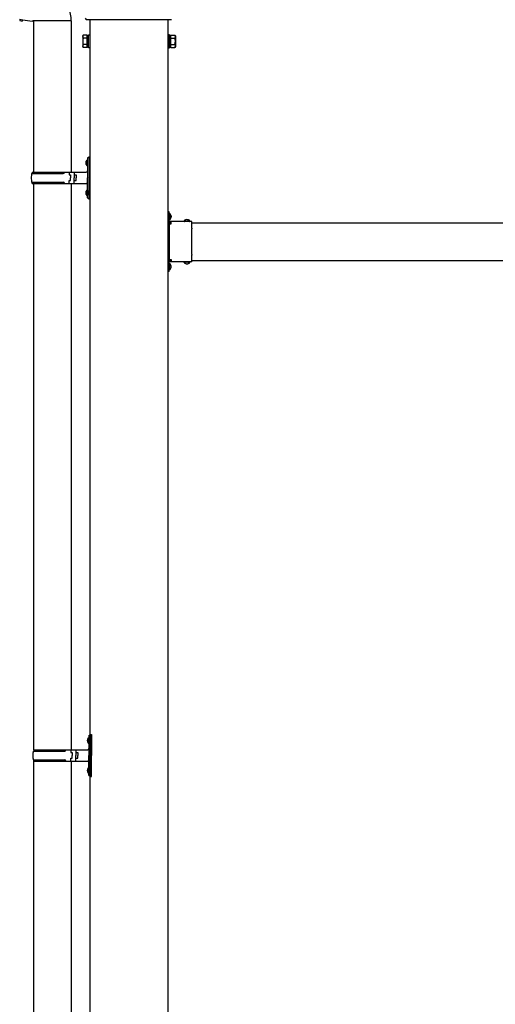
# Model space of a CAD drawing. Units: millimetres. Extents: x 0 to 25230, y 0 to 17820.
# Drawn here: x 11346 to 12106, y 4653 to 6225 of the extents above; entities that cross this region are included whole.
import ezdxf

# ---------------------------------------------------------------- set-up
doc = ezdxf.new("R2010")
doc.units = ezdxf.units.MM
doc.linetypes.add('YCENTER_1', pattern=[13, 10, -1, 1, -1])
doc.linetypes.add('YHIDDEN_1', pattern=[4, 3, -1])
doc.layers.add('YKK_13', color=4, linetype='Continuous', lineweight=30)
doc.layers.add('YKK_A1', color=4, linetype='Continuous', lineweight=30)

msp = doc.modelspace()

# ---------------------------------------------------------------- linework, layer by layer
at = {"layer": 'YKK_13'}
for p, q in [((11346.3, 6226.1), (11346.7, 6223.8)), ((11346.3, 6226.1), (11351.4, 6225.3)), ((11346.7, 6223.8), (11350.2, 6223.2)), ((11350.2, 6223.2), (11351.4, 6225.3)), ((11351.4, 6225.3), (11366, 6222.9)), ((11366, 6222.9), (11368.2, 6223.9)), ((11428.5, 6223.5), (11367.4, 6223.5)), ((11368.4, 6223.5), (11368.4, 5981.8)), ((11428.4, 6223.5), (11428.4, 5981.8)), ((11588.8, 6225.3), (11453, 6225.3)), ((11446.9, 6199.3), (11447.7, 6200.6)), ((11446.9, 6199.3), (11446.9, 6182.3)), ((11453.9, 6200.6), (11447.7, 6200.6)), ((11453.9, 6195.7), (11447.7, 6195.7)), ((11453.9, 6181), (11453.9, 6200.6)), ((11453.9, 6181.6), (11453.9, 6200)), ((11453.9, 6200), (11456.4, 6200)), ((11456.4, 6180.3), (11456.4, 6201.3)), ((11456.4, 6201.3), (11458.4, 6201.3)), ((11458.4, 6201.3), (11458.4, 6180.3)), ((11585.4, 6201.3), (11583.4, 6201.3)), ((11583.4, 6201.3), (11583.4, 6180.3)), ((11585.4, 6180.3), (11585.4, 6201.3)), ((11587.9, 6200), (11585.4, 6200)), ((11587.9, 6181), (11587.9, 6200.6)), ((11587.9, 6200.6), (11594.1, 6200.6)), ((11587.9, 6181.6), (11587.9, 6200)), ((11587.9, 6195.7), (11594.1, 6195.7)), ((11594.9, 6199.3), (11594.1, 6200.6)), ((11594.9, 6199.3), (11594.9, 6182.3)), ((11446.9, 6182.3), (11447.7, 6181)), ((11453.9, 6185.9), (11447.7, 6185.9)), ((11453.9, 6181), (11447.7, 6181)), ((11456.4, 6181.6), (11453.9, 6181.6)), ((11458.4, 6180.3), (11456.4, 6180.3)), ((11583.4, 6180.3), (11585.4, 6180.3)), ((11585.4, 6181.6), (11587.9, 6181.6)), ((11587.9, 6185.9), (11594.1, 6185.9)), ((11587.9, 6181), (11594.1, 6181)), ((11594.9, 6182.3), (11594.1, 6181)), ((11452.1, 5999), (11454.1, 5998)), ((11452.1, 5994.7), (11454.1, 5995.7)), ((11453.4, 6001), (11454, 6001)), ((11453.4, 6001), (11453.4, 5992.7)), ((11453.4, 5992.7), (11454, 5992.7)), ((11454, 6001), (11454, 5992.7)), ((11454, 6001), (11454.4, 6000.6)), ((11454, 5992.7), (11454.4, 5993.1)), ((11454.1, 5998), (11454.8, 5996.8)), ((11454.1, 5995.7), (11454.8, 5996.8)), ((11454.4, 6004.8), (11457.4, 6006.3)), ((11454.4, 6004.8), (11454.4, 5972.8)), ((11454.4, 6000.6), (11454.4, 5993.1)), ((11457.4, 6006.3), (11457.4, 5972.8)), ((11457.4, 6006.3), (11458.4, 6006.3)), ((11458.4, 6006.3), (11458.4, 5972.8)), ((11365.4, 5979.8), (11415.7, 5979.8)), ((11366.4, 5981.8), (11452.4, 5981.8)), ((11366.4, 5981.8), (11366.4, 5979.8)), ((11425.4, 5981.8), (11425.4, 5977.3)), ((11425.4, 5977.3), (11427.4, 5977.3)), ((11427.4, 5977.3), (11427.4, 5972.8)), ((11433.4, 5981.8), (11433.4, 5972.8)), ((11433.4, 5977.3), (11436.4, 5977.3)), ((11436.4, 5977.3), (11436.4, 5972.8)), ((11365.4, 5965.8), (11415.7, 5965.8)), ((11366.4, 5963.8), (11366.4, 5965.8)), ((11366.4, 5963.8), (11452.4, 5963.8)), ((11368.4, 5963.8), (11368.4, 5059.3)), ((11425.4, 5963.8), (11425.4, 5968.3)), ((11425.4, 5968.3), (11427.4, 5968.3)), ((11427.4, 5968.3), (11427.4, 5972.8)), ((11428.4, 5963.8), (11428.4, 5059.3)), ((11433.4, 5963.8), (11433.4, 5972.8)), ((11433.4, 5968.3), (11436.4, 5968.3)), ((11436.4, 5968.3), (11436.4, 5972.8)), ((11454.4, 5940.8), (11454.4, 5972.8)), ((11457.4, 5939.3), (11457.4, 5972.8)), ((11458.4, 5939.3), (11458.4, 5972.8)), ((11452.1, 5951), (11454.1, 5950)), ((11452.1, 5946.7), (11454.1, 5947.7)), ((11453.4, 5953), (11454, 5953)), ((11453.4, 5953), (11453.4, 5944.7)), ((11453.4, 5944.7), (11454, 5944.7)), ((11454, 5953), (11454, 5944.7)), ((11454, 5953), (11454.4, 5952.6)), ((11454, 5944.7), (11454.4, 5945.1)), ((11454.1, 5950), (11454.8, 5948.8)), ((11454.1, 5947.7), (11454.8, 5948.8)), ((11454.4, 5952.6), (11454.4, 5945.1)), ((11454.4, 5940.8), (11457.4, 5939.3)), ((11457.4, 5939.3), (11458.4, 5939.3)), ((11585, 5918.3), (11583.4, 5918.3)), ((11583.4, 5912.3), (11583.4, 5918.3)), ((11585, 5912.8), (11583.4, 5912.8)), ((11585, 5901.4), (11585, 5918.3)), ((11585, 5914.9), (11585, 5906.8)), ((11585.9, 5915.6), (11585.7, 5915.6)), ((11583.4, 5903.3), (11583.4, 5909.3)), ((11585, 5908.8), (11583.4, 5908.8)), ((11621.4, 5902.9), (11585, 5902.9)), ((11585.4, 5901.3), (11588.4, 5901.3)), ((11585.4, 5892.5), (11585.4, 5899.3)), ((11585.4, 5899.3), (11588.4, 5899.3)), ((11585.9, 5906.1), (11585.7, 5906.1)), ((11588.4, 5899.3), (11588.4, 5902.9)), ((11608.7, 5903.8), (11608.7, 5903.6)), ((11617.4, 5902.9), (11609.4, 5902.9)), ((11618.1, 5903.8), (11618.1, 5903.6)), ((11621.4, 5892.5), (11621.4, 5902.9)), ((11585.4, 5850.5), (11585.4, 5891.1)), ((11621.4, 5850.5), (11621.4, 5891.1)), ((11583.4, 5832.3), (11583.4, 5838.3)), ((11585, 5823.3), (11585, 5840.3)), ((11621.4, 5838.7), (11585, 5838.7)), ((11585, 5834.9), (11585, 5826.8)), ((11585.4, 5842.3), (11585.4, 5849.1)), ((11585.4, 5842.3), (11588.4, 5842.3)), ((11588.4, 5840.3), (11585.4, 5840.3)), ((11585.9, 5835.6), (11585.7, 5835.6)), ((11588.4, 5842.3), (11588.4, 5838.7)), ((11608.7, 5837.9), (11608.7, 5838)), ((11617.4, 5838.7), (11609.4, 5838.7)), ((11618.1, 5837.9), (11618.1, 5838)), ((11621.4, 5838.7), (11621.4, 5849.1)), ((11585, 5832.8), (11583.4, 5832.8)), ((11583.4, 5823.3), (11583.4, 5829.3)), ((11585, 5828.8), (11583.4, 5828.8)), ((11585, 5823.3), (11583.4, 5823.3)), ((11585.9, 5826.1), (11585.7, 5826.1)), ((11456.9, 5082.3), (11459.9, 5083.8)), ((11456.9, 5082.3), (11456.9, 5050.3)), ((11459.9, 5083.8), (11459.9, 5050.3)), ((11459.9, 5083.8), (11460.9, 5083.8)), ((11460.9, 5083.8), (11460.9, 5050.3)), ((11454.6, 5076.5), (11456.6, 5075.5)), ((11454.6, 5072.2), (11456.6, 5073.2)), ((11455.9, 5078.5), (11456.5, 5078.5)), ((11455.9, 5078.5), (11455.9, 5070.2)), ((11455.9, 5070.2), (11456.5, 5070.2)), ((11456.5, 5078.5), (11456.5, 5070.2)), ((11456.5, 5078.5), (11456.9, 5078.1)), ((11456.5, 5070.2), (11456.9, 5070.6)), ((11456.6, 5075.5), (11457.3, 5074.3)), ((11456.6, 5073.2), (11457.3, 5074.3)), ((11456.9, 5078.1), (11456.9, 5070.6)), ((11367.9, 5057.3), (11418.2, 5057.3)), ((11368.9, 5059.3), (11454.9, 5059.3)), ((11368.9, 5059.3), (11368.9, 5057.3)), ((11427.9, 5059.3), (11427.9, 5054.8)), ((11427.9, 5054.8), (11429.9, 5054.8)), ((11429.9, 5054.8), (11429.9, 5050.3)), ((11429.9, 5045.8), (11429.9, 5050.3)), ((11435.9, 5059.3), (11435.9, 5050.3)), ((11435.9, 5054.8), (11438.9, 5054.8)), ((11435.9, 5041.3), (11435.9, 5050.3)), ((11438.9, 5054.8), (11438.9, 5050.3)), ((11438.9, 5045.8), (11438.9, 5050.3)), ((11456.9, 5018.3), (11456.9, 5050.3)), ((11459.9, 5016.8), (11459.9, 5050.3)), ((11460.9, 5016.8), (11460.9, 5050.3)), ((11367.9, 5043.3), (11418.2, 5043.3)), ((11368.4, 5041.3), (11368.4, 4136.8)), ((11368.9, 5041.3), (11368.9, 5043.3)), ((11368.9, 5041.3), (11454.9, 5041.3)), ((11427.9, 5041.3), (11427.9, 5045.8)), ((11427.9, 5045.8), (11429.9, 5045.8)), ((11428.4, 5041.3), (11428.4, 4136.8)), ((11435.9, 5045.8), (11438.9, 5045.8)), ((11454.6, 5028.5), (11456.6, 5027.5)), ((11454.6, 5024.2), (11456.6, 5025.2)), ((11455.9, 5030.5), (11456.5, 5030.5)), ((11455.9, 5030.5), (11455.9, 5022.2)), ((11455.9, 5022.2), (11456.5, 5022.2)), ((11456.5, 5030.5), (11456.5, 5022.2)), ((11456.5, 5030.5), (11456.9, 5030.1)), ((11456.5, 5022.2), (11456.9, 5022.6)), ((11456.6, 5027.5), (11457.3, 5026.3)), ((11456.6, 5025.2), (11457.3, 5026.3)), ((11456.9, 5030.1), (11456.9, 5022.6)), ((11456.9, 5018.3), (11459.9, 5016.8)), ((11459.9, 5016.8), (11460.9, 5016.8))]:
    msp.add_line(p, q, dxfattribs=at)
at = {"layer": 'YKK_13', "linetype": 'YHIDDEN_1'}
for p, q in [((11583.4, 5913.8), (11585, 5913.8)), ((11583.4, 5909.3), (11583.4, 5912.3)), ((11585, 5911.9), (11587.7, 5913.3)), ((11583.4, 5907.8), (11585, 5907.8)), ((11585, 5909.7), (11587.7, 5908.4)), ((11612.3, 5902.9), (11610.9, 5905.6)), ((11614.5, 5902.9), (11615.8, 5905.6)), ((11612.3, 5838.7), (11610.9, 5836.1)), ((11614.5, 5838.7), (11615.8, 5836.1)), ((11583.4, 5829.3), (11583.4, 5832.3)), ((11585, 5831.9), (11587.7, 5833.3)), ((11585, 5829.7), (11587.7, 5828.4))]:
    msp.add_line(p, q, dxfattribs=at)
at = {"layer": 'YKK_13', "linetype": 'YCENTER_1'}
msp.add_line((11589.1, 5910.8), (11583.4, 5910.8), dxfattribs=at)
at = {"layer": 'YKK_13'}
for centre, radius, start, end in [((11368.2, 6223.9), 60.3, 359.6249, 78), ((11454.9, 6228.8), 4, 194.4775, 241.045), ((11451.2, 6198.2), 4.34, 145.6158, 214.3842), ((11463.1, 6190.8), 16.2, 162.412, 197.588), ((11590.6, 6198.2), 4.34, 325.6158, 34.3842), ((11578.7, 6190.8), 16.2, 342.412, 17.588), ((11451.2, 6183.5), 4.34, 145.6158, 214.3842), ((11590.6, 6183.5), 4.34, 325.6158, 34.3842), ((11457.7, 5996.8), 6, 136.2176, 223.7824), ((11414.1, 5972.8), 49.3, 171.8288, 180), ((11415.7, 5981.8), 2, 270, 360), ((11452.4, 5983.8), 2, 270, 360), ((11414.1, 5972.8), 49.3, 180, 188.1713), ((11415.7, 5963.8), 2, 0.0001, 90), ((11452.4, 5961.8), 2, 0.0001, 90), ((11457.7, 5948.8), 6, 136.2176, 223.7824), ((11585.7, 5914.9), 0.7, 90, 180), ((11585.9, 5914.7), 0.862, 39.1235, 90), ((11581.1, 5910.8), 7, 0, 39.1235), ((11585.4, 5903.3), 2, 180, 270), ((11585.7, 5906.8), 0.7, 180, 270), ((11585.9, 5906.9), 0.862, 270, 320.8765), ((11581.1, 5910.8), 7, 320.8765, 0), ((11609.5, 5903.8), 0.862, 129.1235, 180), ((11609.4, 5903.6), 0.7, 180, 270), ((11613.4, 5899), 7, 90, 129.1235), ((11613.4, 5899), 7, 50.8765, 90), ((11617.4, 5903.6), 0.7, 270, 0), ((11617.3, 5903.8), 0.862, 0, 50.8765), ((11584.7, 5891.8), 1, 314.427, 45.573), ((11622.1, 5891.8), 1, 134.427, 225.573), ((11584.7, 5849.8), 1, 314.427, 45.573), ((11622.1, 5849.8), 1, 134.427, 225.573), ((11585.4, 5838.3), 2, 90, 180), ((11585.7, 5834.9), 0.7, 90, 180), ((11585.9, 5834.7), 0.862, 39.1235, 90), ((11581.1, 5830.8), 7, 0, 39.1235), ((11609.4, 5838), 0.7, 90, 180), ((11609.5, 5837.9), 0.862, 180, 230.8765), ((11613.4, 5842.6), 7, 230.8765, 270), ((11613.4, 5842.6), 7, 270, 309.1235), ((11617.4, 5838), 0.7, 0, 90), ((11617.3, 5837.9), 0.862, 309.1235, 0), ((11585.7, 5826.8), 0.7, 180, 270), ((11585.9, 5826.9), 0.862, 270, 320.8765), ((11581.1, 5830.8), 7, 320.8765, 0), ((11460.2, 5074.3), 6, 136.2176, 223.7824), ((11416.6, 5050.3), 49.3, 171.8288, 180), ((11416.6, 5050.3), 49.3, 180, 188.1713), ((11418.2, 5059.3), 2, 270, 360), ((11454.9, 5061.3), 2, 270, 360), ((11418.2, 5041.3), 2, 0.0001, 90), ((11454.9, 5039.3), 2, 0.0001, 90), ((11460.2, 5026.3), 6, 136.2176, 223.7824)]:
    msp.add_arc(centre, radius, start, end, dxfattribs=at)
at = {"layer": 'YKK_A1'}
for p, q in [((11458.4, 6225.3), (11458.4, 3427.8)), ((11583.4, 3427.8), (11583.4, 6225.3)), ((11588.4, 5900.8), (11583.9, 5900.8)), ((11583.9, 5900.8), (11583.9, 5840.8)), ((11621.4, 5900.8), (13220.4, 5900.8)), ((11588.4, 5840.8), (11583.9, 5840.8)), ((11621.4, 5840.8), (13220.4, 5840.8))]:
    msp.add_line(p, q, dxfattribs=at)

doc.saveas('drawing.dxf')
